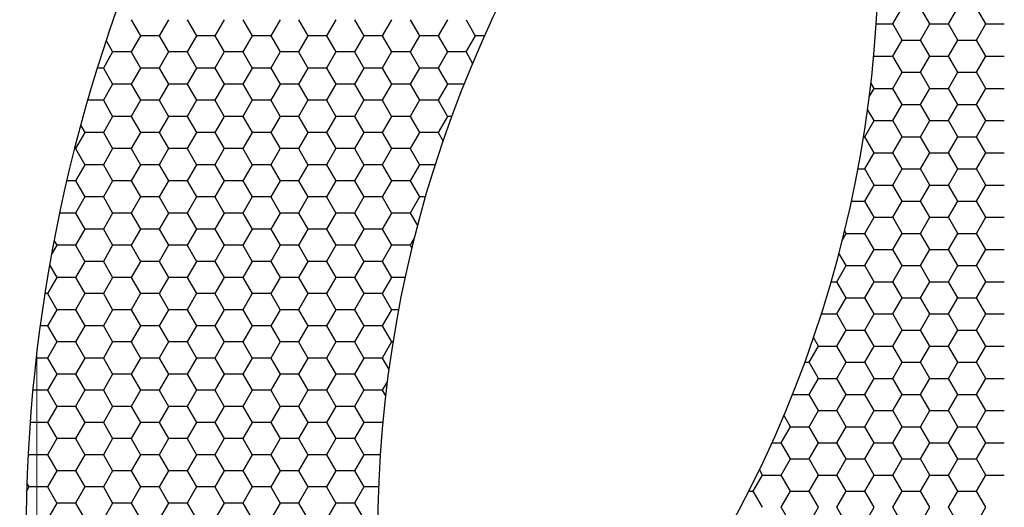
# Model space of a CAD drawing. Units: millimetres. Extents: x 9 to 208, y 6 to 265.
# Drawn here: x 88 to 89, y 66 to 67 of the extents above; entities that cross this region are included whole.
import ezdxf

# ---------------------------------------------------------------- set-up
doc = ezdxf.new("R2010")
doc.units = ezdxf.units.MM
doc.layers.add('00', color=7, linetype='Continuous', lineweight=0)

msp = doc.modelspace()

# ---------------------------------------------------------------- linework, layer by layer
at = {"layer": '00', "lineweight": -3}
for p, q in [((88.89336, 66.55001), (88.9013, 66.56376)), ((88.92511, 66.55002), (88.91717, 66.56377)), ((88.94099, 66.55001), (88.94893, 66.56376)), ((88.97273, 66.55002), (88.9648, 66.56377)), ((88.24336, 66.55366), (88.2513, 66.53991)), ((88.2751, 66.55366), (88.26717, 66.53991)), ((88.29098, 66.55366), (88.29892, 66.53991)), ((88.32273, 66.55366), (88.31479, 66.53991)), ((88.33861, 66.55366), (88.34655, 66.53991)), ((88.37035, 66.55366), (88.36242, 66.53991)), ((88.38623, 66.55366), (88.39417, 66.53991)), ((88.41798, 66.55366), (88.41004, 66.53991)), ((88.43386, 66.55366), (88.4418, 66.53991)), ((88.4656, 66.55366), (88.45767, 66.53991)), ((88.48148, 66.55366), (88.48942, 66.53991)), ((88.51323, 66.55366), (88.50529, 66.53991)), ((88.52911, 66.55366), (88.53705, 66.53991)), ((88.87931, 66.55001), (88.89336, 66.55001)), ((88.9013, 66.53627), (88.89336, 66.55002)), ((88.91718, 66.53627), (88.92511, 66.55001)), ((88.92511, 66.55001), (88.94098, 66.55001)), ((88.94892, 66.53627), (88.94098, 66.55002)), ((88.9648, 66.53627), (88.97274, 66.55001)), ((88.97273, 66.55001), (88.98861, 66.55001)), ((88.22185, 66.53592), (88.22748, 66.52616)), ((88.25129, 66.53991), (88.24335, 66.52617)), ((88.26717, 66.53992), (88.2513, 66.53992)), ((88.26717, 66.53991), (88.27511, 66.52616)), ((88.29892, 66.53991), (88.29098, 66.52617)), ((88.3148, 66.53992), (88.29892, 66.53992)), ((88.3148, 66.53991), (88.32273, 66.52616)), ((88.34654, 66.53991), (88.3386, 66.52617)), ((88.36242, 66.53992), (88.34655, 66.53992)), ((88.36242, 66.53991), (88.37036, 66.52616)), ((88.39417, 66.53991), (88.38623, 66.52617)), ((88.41005, 66.53992), (88.39417, 66.53992)), ((88.41005, 66.53991), (88.41798, 66.52616)), ((88.44179, 66.53991), (88.43385, 66.52617)), ((88.45767, 66.53992), (88.4418, 66.53992)), ((88.45767, 66.53991), (88.46561, 66.52616)), ((88.48942, 66.53991), (88.48148, 66.52617)), ((88.5053, 66.53992), (88.48942, 66.53992)), ((88.5053, 66.53991), (88.51323, 66.52616)), ((88.53704, 66.53991), (88.5291, 66.52617)), ((88.54503, 66.53992), (88.53705, 66.53992)), ((88.89336, 66.52252), (88.9013, 66.53627)), ((88.9013, 66.53626), (88.91717, 66.53626)), ((88.92511, 66.52252), (88.91717, 66.53627)), ((88.94099, 66.52252), (88.94893, 66.53627)), ((88.94892, 66.53626), (88.9648, 66.53626)), ((88.97273, 66.52252), (88.9648, 66.53627)), ((88.22748, 66.52617), (88.21954, 66.51242)), ((88.24336, 66.52617), (88.22749, 66.52617)), ((88.24336, 66.52616), (88.2513, 66.51241)), ((88.2751, 66.52617), (88.26717, 66.51242)), ((88.29099, 66.52617), (88.27511, 66.52617)), ((88.29098, 66.52616), (88.29892, 66.51241)), ((88.32273, 66.52617), (88.31479, 66.51242)), ((88.33861, 66.52617), (88.32274, 66.52617)), ((88.33861, 66.52616), (88.34655, 66.51241)), ((88.37035, 66.52617), (88.36242, 66.51242)), ((88.38624, 66.52617), (88.37036, 66.52617)), ((88.38623, 66.52616), (88.39417, 66.51241)), ((88.41798, 66.52617), (88.41004, 66.51242)), ((88.43386, 66.52617), (88.41799, 66.52617)), ((88.43386, 66.52616), (88.4418, 66.51241)), ((88.4656, 66.52617), (88.45767, 66.51242)), ((88.48149, 66.52617), (88.46561, 66.52617)), ((88.48148, 66.52616), (88.48942, 66.51241)), ((88.51323, 66.52617), (88.50529, 66.51242)), ((88.52911, 66.52617), (88.51324, 66.52617)), ((88.52911, 66.52616), (88.53477, 66.51636)), ((88.87706, 66.52178), (88.87749, 66.52252)), ((88.87748, 66.52252), (88.87718, 66.52305)), ((88.87748, 66.52252), (88.89336, 66.52252)), ((88.9013, 66.50877), (88.89336, 66.52252)), ((88.91718, 66.50877), (88.92511, 66.52252)), ((88.92511, 66.52252), (88.94098, 66.52252)), ((88.94892, 66.50877), (88.94098, 66.52252)), ((88.9648, 66.50877), (88.97274, 66.52252)), ((88.97273, 66.52252), (88.98861, 66.52252)), ((88.21955, 66.51242), (88.21428, 66.51242)), ((88.21955, 66.51241), (88.22748, 66.49867)), ((88.25129, 66.51242), (88.24335, 66.49867)), ((88.26717, 66.51242), (88.2513, 66.51242)), ((88.26717, 66.51241), (88.27511, 66.49867)), ((88.29892, 66.51242), (88.29098, 66.49867)), ((88.3148, 66.51242), (88.29892, 66.51242)), ((88.3148, 66.51241), (88.32273, 66.49867)), ((88.34654, 66.51242), (88.3386, 66.49867)), ((88.36242, 66.51242), (88.34655, 66.51242)), ((88.36242, 66.51241), (88.37036, 66.49867)), ((88.39417, 66.51242), (88.38623, 66.49867)), ((88.41005, 66.51242), (88.39417, 66.51242)), ((88.41005, 66.51241), (88.41798, 66.49867)), ((88.44179, 66.51242), (88.43385, 66.49867)), ((88.45767, 66.51242), (88.4418, 66.51242)), ((88.45767, 66.51241), (88.46561, 66.49867)), ((88.48942, 66.51242), (88.48148, 66.49867)), ((88.5053, 66.51242), (88.48942, 66.51242)), ((88.5053, 66.51241), (88.51323, 66.49867)), ((88.89336, 66.49502), (88.9013, 66.50877)), ((88.9013, 66.50877), (88.91717, 66.50877)), ((88.92511, 66.49503), (88.91717, 66.50877)), ((88.94099, 66.49502), (88.94893, 66.50877)), ((88.94892, 66.50877), (88.9648, 66.50877)), ((88.97273, 66.49503), (88.9648, 66.50877)), ((88.87748, 66.49503), (88.87476, 66.49974)), ((88.22748, 66.49867), (88.21954, 66.48492)), ((88.24336, 66.49867), (88.22749, 66.49867)), ((88.24336, 66.49867), (88.2513, 66.48492)), ((88.2751, 66.49867), (88.26717, 66.48492)), ((88.29099, 66.49867), (88.27511, 66.49867)), ((88.29098, 66.49867), (88.29892, 66.48492)), ((88.32273, 66.49867), (88.31479, 66.48492)), ((88.33861, 66.49867), (88.32274, 66.49867)), ((88.33861, 66.49867), (88.34655, 66.48492)), ((88.37035, 66.49867), (88.36242, 66.48492)), ((88.38624, 66.49867), (88.37036, 66.49867)), ((88.38623, 66.49867), (88.39417, 66.48492)), ((88.41798, 66.49867), (88.41004, 66.48492)), ((88.43386, 66.49867), (88.41799, 66.49867)), ((88.43386, 66.49867), (88.4418, 66.48492)), ((88.4656, 66.49867), (88.45767, 66.48492)), ((88.48149, 66.49867), (88.46561, 66.49867)), ((88.48148, 66.49867), (88.48942, 66.48492)), ((88.51323, 66.49867), (88.50529, 66.48492)), ((88.52752, 66.49867), (88.51324, 66.49867)), ((88.87332, 66.4878), (88.87749, 66.49502)), ((88.87748, 66.49502), (88.89336, 66.49502)), ((88.9013, 66.48128), (88.89336, 66.49503)), ((88.91718, 66.48127), (88.92511, 66.49502)), ((88.92511, 66.49502), (88.94098, 66.49502)), ((88.94892, 66.48128), (88.94098, 66.49503)), ((88.9648, 66.48127), (88.97274, 66.49502)), ((88.97273, 66.49502), (88.98861, 66.49502)), ((88.21955, 66.48492), (88.20603, 66.48492)), ((88.21955, 66.48492), (88.22748, 66.47117)), ((88.25129, 66.48492), (88.24335, 66.47117)), ((88.26717, 66.48492), (88.2513, 66.48492)), ((88.26717, 66.48492), (88.27511, 66.47117)), ((88.29892, 66.48492), (88.29098, 66.47117)), ((88.3148, 66.48492), (88.29892, 66.48492)), ((88.3148, 66.48492), (88.32273, 66.47117)), ((88.34654, 66.48492), (88.3386, 66.47117)), ((88.36242, 66.48492), (88.34655, 66.48492)), ((88.36242, 66.48492), (88.37036, 66.47117)), ((88.39417, 66.48492), (88.38623, 66.47117)), ((88.41005, 66.48492), (88.39417, 66.48492)), ((88.41005, 66.48492), (88.41798, 66.47117)), ((88.44179, 66.48492), (88.43385, 66.47117)), ((88.45767, 66.48492), (88.4418, 66.48492)), ((88.45767, 66.48492), (88.46561, 66.47117)), ((88.48942, 66.48492), (88.48148, 66.47117)), ((88.5053, 66.48492), (88.48942, 66.48492)), ((88.5053, 66.48492), (88.51323, 66.47117)), ((88.87748, 66.46753), (88.87192, 66.47717)), ((88.89336, 66.46753), (88.9013, 66.48127)), ((88.9013, 66.48127), (88.91717, 66.48127)), ((88.92511, 66.46753), (88.91717, 66.48128)), ((88.94099, 66.46753), (88.94893, 66.48127)), ((88.94892, 66.48127), (88.9648, 66.48127)), ((88.97273, 66.46753), (88.9648, 66.48128)), ((88.22748, 66.47117), (88.21954, 66.45743)), ((88.24336, 66.47118), (88.22749, 66.47118)), ((88.24336, 66.47117), (88.2513, 66.45742)), ((88.2751, 66.47117), (88.26717, 66.45743)), ((88.29099, 66.47118), (88.27511, 66.47118)), ((88.29098, 66.47117), (88.29892, 66.45742)), ((88.32273, 66.47117), (88.31479, 66.45743)), ((88.33861, 66.47118), (88.32274, 66.47118)), ((88.33861, 66.47117), (88.34655, 66.45742)), ((88.37035, 66.47117), (88.36242, 66.45743)), ((88.38624, 66.47118), (88.37036, 66.47118)), ((88.38623, 66.47117), (88.39417, 66.45742)), ((88.41798, 66.47117), (88.41004, 66.45743)), ((88.43386, 66.47118), (88.41799, 66.47118)), ((88.43386, 66.47117), (88.4418, 66.45742)), ((88.4656, 66.47117), (88.45767, 66.45743)), ((88.48149, 66.47118), (88.46561, 66.47118)), ((88.48148, 66.47117), (88.48942, 66.45742)), ((88.51323, 66.47117), (88.50529, 66.45743)), ((88.51699, 66.47118), (88.51324, 66.47118)), ((88.86955, 66.45378), (88.87749, 66.46753)), ((88.87748, 66.46752), (88.89336, 66.46752)), ((88.9013, 66.45378), (88.89336, 66.46753)), ((88.91718, 66.45378), (88.92511, 66.46753)), ((88.92511, 66.46752), (88.94098, 66.46752)), ((88.94892, 66.45378), (88.94098, 66.46753)), ((88.9648, 66.45378), (88.97274, 66.46753)), ((88.97273, 66.46752), (88.98861, 66.46752)), ((88.20367, 66.45743), (88.19573, 66.44368)), ((88.20008, 66.46365), (88.20367, 66.45742)), ((88.21955, 66.45743), (88.20367, 66.45743)), ((88.21955, 66.45742), (88.22748, 66.44367)), ((88.25129, 66.45743), (88.24335, 66.44368)), ((88.26717, 66.45743), (88.2513, 66.45743)), ((88.26717, 66.45742), (88.27511, 66.44367)), ((88.29892, 66.45743), (88.29098, 66.44368)), ((88.3148, 66.45743), (88.29892, 66.45743)), ((88.3148, 66.45742), (88.32273, 66.44367)), ((88.34654, 66.45743), (88.3386, 66.44368)), ((88.36242, 66.45743), (88.34655, 66.45743)), ((88.36242, 66.45742), (88.37036, 66.44367)), ((88.39417, 66.45743), (88.38623, 66.44368)), ((88.41005, 66.45743), (88.39417, 66.45743)), ((88.41005, 66.45742), (88.41798, 66.44367)), ((88.44179, 66.45743), (88.43385, 66.44368)), ((88.45767, 66.45743), (88.4418, 66.45743)), ((88.45767, 66.45742), (88.46561, 66.44367)), ((88.48942, 66.45743), (88.48148, 66.44368)), ((88.5053, 66.45743), (88.48942, 66.45743)), ((88.5053, 66.45742), (88.50952, 66.45011)), ((88.86843, 66.45378), (88.86955, 66.45378)), ((88.87748, 66.44003), (88.86955, 66.45378)), ((88.89336, 66.44003), (88.9013, 66.45378)), ((88.9013, 66.45378), (88.91717, 66.45378)), ((88.92511, 66.44003), (88.91717, 66.45378)), ((88.94099, 66.44003), (88.94893, 66.45378)), ((88.94892, 66.45378), (88.9648, 66.45378)), ((88.97273, 66.44003), (88.9648, 66.45378)), ((88.19574, 66.44368), (88.19483, 66.44368)), ((88.19573, 66.44367), (88.20367, 66.42993)), ((88.22748, 66.44368), (88.21954, 66.42993)), ((88.24336, 66.44368), (88.22749, 66.44368)), ((88.24336, 66.44367), (88.2513, 66.42993)), ((88.2751, 66.44368), (88.26717, 66.42993)), ((88.29099, 66.44368), (88.27511, 66.44368)), ((88.29098, 66.44367), (88.29892, 66.42993)), ((88.32273, 66.44368), (88.31479, 66.42993)), ((88.33861, 66.44368), (88.32274, 66.44368)), ((88.33861, 66.44367), (88.34655, 66.42993)), ((88.37035, 66.44368), (88.36242, 66.42993)), ((88.38624, 66.44368), (88.37036, 66.44368)), ((88.38623, 66.44367), (88.39417, 66.42993)), ((88.41798, 66.44368), (88.41004, 66.42993)), ((88.43386, 66.44368), (88.41799, 66.44368)), ((88.43386, 66.44367), (88.4418, 66.42993)), ((88.4656, 66.44368), (88.45767, 66.42993)), ((88.48149, 66.44368), (88.46561, 66.44368)), ((88.48148, 66.44367), (88.48942, 66.42993)), ((88.86955, 66.42628), (88.87749, 66.44003)), ((88.87748, 66.44003), (88.89336, 66.44003)), ((88.9013, 66.42629), (88.89336, 66.44003)), ((88.91718, 66.42628), (88.92511, 66.44003)), ((88.92511, 66.44003), (88.94098, 66.44003)), ((88.94892, 66.42629), (88.94098, 66.44003)), ((88.9648, 66.42628), (88.97274, 66.44003)), ((88.97273, 66.44003), (88.98861, 66.44003)), ((88.20367, 66.42993), (88.19573, 66.41618)), ((88.21955, 66.42993), (88.20367, 66.42993)), ((88.21955, 66.42993), (88.22748, 66.41618)), ((88.25129, 66.42993), (88.24335, 66.41618)), ((88.26717, 66.42993), (88.2513, 66.42993)), ((88.26717, 66.42993), (88.27511, 66.41618)), ((88.29892, 66.42993), (88.29098, 66.41618)), ((88.3148, 66.42993), (88.29892, 66.42993)), ((88.3148, 66.42993), (88.32273, 66.41618)), ((88.34654, 66.42993), (88.3386, 66.41618)), ((88.36242, 66.42993), (88.34655, 66.42993)), ((88.36242, 66.42993), (88.37036, 66.41618)), ((88.39417, 66.42993), (88.38623, 66.41618)), ((88.41005, 66.42993), (88.39417, 66.42993)), ((88.41005, 66.42993), (88.41798, 66.41618)), ((88.44179, 66.42993), (88.43385, 66.41618)), ((88.45767, 66.42993), (88.4418, 66.42993)), ((88.45767, 66.42993), (88.46561, 66.41618)), ((88.48942, 66.42993), (88.48148, 66.41618)), ((88.50284, 66.42993), (88.48942, 66.42993)), ((88.86363, 66.42628), (88.86955, 66.42628)), ((88.87748, 66.41254), (88.86955, 66.42629)), ((88.89336, 66.41253), (88.9013, 66.42628)), ((88.9013, 66.42628), (88.91717, 66.42628)), ((88.92511, 66.41254), (88.91717, 66.42629)), ((88.94099, 66.41253), (88.94893, 66.42628)), ((88.94892, 66.42628), (88.9648, 66.42628)), ((88.97273, 66.41254), (88.9648, 66.42629)), ((88.19574, 66.41618), (88.18815, 66.41618)), ((88.19573, 66.41618), (88.20367, 66.40243)), ((88.22748, 66.41618), (88.21954, 66.40243)), ((88.24336, 66.41618), (88.22749, 66.41618)), ((88.24336, 66.41618), (88.2513, 66.40243)), ((88.2751, 66.41618), (88.26717, 66.40243)), ((88.29099, 66.41618), (88.27511, 66.41618)), ((88.29098, 66.41618), (88.29892, 66.40243)), ((88.32273, 66.41618), (88.31479, 66.40243)), ((88.33861, 66.41618), (88.32274, 66.41618)), ((88.33861, 66.41618), (88.34655, 66.40243)), ((88.37035, 66.41618), (88.36242, 66.40243)), ((88.38624, 66.41618), (88.37036, 66.41618)), ((88.38623, 66.41618), (88.39417, 66.40243)), ((88.41798, 66.41618), (88.41004, 66.40243)), ((88.43386, 66.41618), (88.41799, 66.41618)), ((88.43386, 66.41618), (88.4418, 66.40243)), ((88.4656, 66.41618), (88.45767, 66.40243)), ((88.48149, 66.41618), (88.46561, 66.41618)), ((88.48148, 66.41618), (88.48942, 66.40243)), ((88.86955, 66.39879), (88.87749, 66.41253)), ((88.87748, 66.41253), (88.89336, 66.41253)), ((88.9013, 66.39879), (88.89336, 66.41254)), ((88.91718, 66.39879), (88.92511, 66.41253)), ((88.92511, 66.41253), (88.94098, 66.41253)), ((88.94892, 66.39879), (88.94098, 66.41254)), ((88.9648, 66.39879), (88.97274, 66.41253)), ((88.97273, 66.41253), (88.98861, 66.41253)), ((88.20367, 66.40243), (88.19573, 66.38869)), ((88.21955, 66.40244), (88.20367, 66.40244)), ((88.21955, 66.40243), (88.22748, 66.38868)), ((88.25129, 66.40243), (88.24335, 66.38869)), ((88.26717, 66.40244), (88.2513, 66.40244)), ((88.26717, 66.40243), (88.27511, 66.38868)), ((88.29892, 66.40243), (88.29098, 66.38869)), ((88.3148, 66.40244), (88.29892, 66.40244)), ((88.3148, 66.40243), (88.32273, 66.38868)), ((88.34654, 66.40243), (88.3386, 66.38869)), ((88.36242, 66.40244), (88.34655, 66.40244)), ((88.36242, 66.40243), (88.37036, 66.38868)), ((88.39417, 66.40243), (88.38623, 66.38869)), ((88.41005, 66.40244), (88.39417, 66.40244)), ((88.41005, 66.40243), (88.41798, 66.38868)), ((88.44179, 66.40243), (88.43385, 66.38869)), ((88.45767, 66.40244), (88.4418, 66.40244)), ((88.45767, 66.40243), (88.46561, 66.38868)), ((88.48942, 66.40243), (88.48148, 66.38869)), ((88.49446, 66.40244), (88.48942, 66.40244)), ((88.85806, 66.39878), (88.86955, 66.39878)), ((88.87748, 66.38504), (88.86955, 66.39879)), ((88.89336, 66.38504), (88.9013, 66.39879)), ((88.9013, 66.39878), (88.91717, 66.39878)), ((88.92511, 66.38504), (88.91717, 66.39879)), ((88.94099, 66.38504), (88.94893, 66.39879)), ((88.94892, 66.39878), (88.9648, 66.39878)), ((88.97273, 66.38504), (88.9648, 66.39879)), ((88.19574, 66.38869), (88.18208, 66.38869)), ((88.19573, 66.38868), (88.20367, 66.37493)), ((88.22748, 66.38869), (88.21954, 66.37494)), ((88.24336, 66.38869), (88.22749, 66.38869)), ((88.24336, 66.38868), (88.2513, 66.37493)), ((88.2751, 66.38869), (88.26717, 66.37494)), ((88.29099, 66.38869), (88.27511, 66.38869)), ((88.29098, 66.38868), (88.29892, 66.37493)), ((88.32273, 66.38869), (88.31479, 66.37494)), ((88.33861, 66.38869), (88.32274, 66.38869)), ((88.33861, 66.38868), (88.34655, 66.37493)), ((88.37035, 66.38869), (88.36242, 66.37494)), ((88.38624, 66.38869), (88.37036, 66.38869)), ((88.38623, 66.38868), (88.39417, 66.37493)), ((88.41798, 66.38869), (88.41004, 66.37494)), ((88.43386, 66.38869), (88.41799, 66.38869)), ((88.43386, 66.38868), (88.4418, 66.37493)), ((88.4656, 66.38869), (88.45767, 66.37494)), ((88.48149, 66.38869), (88.46561, 66.38869)), ((88.48148, 66.38868), (88.48769, 66.37793)), ((88.86955, 66.37129), (88.87749, 66.38504)), ((88.87748, 66.38503), (88.89336, 66.38503)), ((88.9013, 66.37129), (88.89336, 66.38504)), ((88.91718, 66.37129), (88.92511, 66.38504)), ((88.92511, 66.38503), (88.94098, 66.38503)), ((88.94892, 66.37129), (88.94098, 66.38504)), ((88.9648, 66.37129), (88.97274, 66.38504)), ((88.97273, 66.38503), (88.98861, 66.38503)), ((88.20367, 66.37494), (88.19573, 66.36119)), ((88.21955, 66.37494), (88.20367, 66.37494)), ((88.21955, 66.37493), (88.22748, 66.36119)), ((88.25129, 66.37494), (88.24335, 66.36119)), ((88.26717, 66.37494), (88.2513, 66.37494)), ((88.26717, 66.37493), (88.27511, 66.36119)), ((88.29892, 66.37494), (88.29098, 66.36119)), ((88.3148, 66.37494), (88.29892, 66.37494)), ((88.3148, 66.37493), (88.32273, 66.36119)), ((88.34654, 66.37494), (88.3386, 66.36119)), ((88.36242, 66.37494), (88.34655, 66.37494)), ((88.36242, 66.37493), (88.37036, 66.36119)), ((88.39417, 66.37494), (88.38623, 66.36119)), ((88.41005, 66.37494), (88.39417, 66.37494)), ((88.41005, 66.37493), (88.41798, 66.36119)), ((88.44179, 66.37494), (88.43385, 66.36119)), ((88.45767, 66.37494), (88.4418, 66.37494)), ((88.45767, 66.37493), (88.46561, 66.36119)), ((88.85367, 66.37129), (88.8523, 66.37367)), ((88.17741, 66.36543), (88.17986, 66.36119)), ((88.48492, 66.36715), (88.48148, 66.36119)), ((88.85023, 66.36533), (88.85368, 66.37129)), ((88.85367, 66.37129), (88.86955, 66.37129)), ((88.87748, 66.35754), (88.86955, 66.37129)), ((88.89336, 66.35754), (88.9013, 66.37129)), ((88.9013, 66.37129), (88.91717, 66.37129)), ((88.92511, 66.35754), (88.91717, 66.37129)), ((88.94099, 66.35754), (88.94893, 66.37129)), ((88.94892, 66.37129), (88.9648, 66.37129)), ((88.97273, 66.35754), (88.9648, 66.37129)), ((88.17985, 66.36119), (88.17508, 66.35292)), ((88.19574, 66.36119), (88.17986, 66.36119)), ((88.19573, 66.36119), (88.20367, 66.34744)), ((88.22748, 66.36119), (88.21954, 66.34744)), ((88.24336, 66.36119), (88.22749, 66.36119)), ((88.24336, 66.36119), (88.2513, 66.34744)), ((88.2751, 66.36119), (88.26717, 66.34744)), ((88.29099, 66.36119), (88.27511, 66.36119)), ((88.29098, 66.36119), (88.29892, 66.34744)), ((88.32273, 66.36119), (88.31479, 66.34744)), ((88.33861, 66.36119), (88.32274, 66.36119)), ((88.33861, 66.36119), (88.34655, 66.34744)), ((88.37035, 66.36119), (88.36242, 66.34744)), ((88.38624, 66.36119), (88.37036, 66.36119)), ((88.38623, 66.36119), (88.39417, 66.34744)), ((88.41798, 66.36119), (88.41004, 66.34744)), ((88.43386, 66.36119), (88.41799, 66.36119)), ((88.43386, 66.36119), (88.4418, 66.34744)), ((88.4656, 66.36119), (88.45767, 66.34744)), ((88.48149, 66.36119), (88.46561, 66.36119)), ((88.48148, 66.36119), (88.48286, 66.35881)), ((88.86955, 66.34379), (88.87749, 66.35754)), ((88.87748, 66.35754), (88.89336, 66.35754)), ((88.9013, 66.3438), (88.89336, 66.35754)), ((88.91718, 66.34379), (88.92511, 66.35754)), ((88.92511, 66.35754), (88.94098, 66.35754)), ((88.94892, 66.3438), (88.94098, 66.35754)), ((88.9648, 66.34379), (88.97274, 66.35754)), ((88.97273, 66.35754), (88.98861, 66.35754)), ((88.85367, 66.3438), (88.84746, 66.35455)), ((88.17359, 66.34455), (88.17986, 66.33369)), ((88.20367, 66.34744), (88.19573, 66.33369)), ((88.21955, 66.34744), (88.20367, 66.34744)), ((88.21955, 66.34744), (88.22748, 66.33369)), ((88.25129, 66.34744), (88.24335, 66.33369)), ((88.26717, 66.34744), (88.2513, 66.34744)), ((88.26717, 66.34744), (88.27511, 66.33369)), ((88.29892, 66.34744), (88.29098, 66.33369)), ((88.3148, 66.34744), (88.29892, 66.34744)), ((88.3148, 66.34744), (88.32273, 66.33369)), ((88.34654, 66.34744), (88.3386, 66.33369)), ((88.36242, 66.34744), (88.34655, 66.34744)), ((88.36242, 66.34744), (88.37036, 66.33369)), ((88.39417, 66.34744), (88.38623, 66.33369)), ((88.41005, 66.34744), (88.39417, 66.34744)), ((88.41005, 66.34744), (88.41798, 66.33369)), ((88.44179, 66.34744), (88.43385, 66.33369)), ((88.45767, 66.34744), (88.4418, 66.34744)), ((88.45767, 66.34744), (88.46561, 66.33369)), ((88.84574, 66.33004), (88.85368, 66.34379)), ((88.85367, 66.34379), (88.86955, 66.34379)), ((88.87748, 66.33005), (88.86955, 66.3438)), ((88.89336, 66.33004), (88.9013, 66.34379)), ((88.9013, 66.34379), (88.91717, 66.34379)), ((88.92511, 66.33005), (88.91717, 66.3438)), ((88.94099, 66.33004), (88.94893, 66.34379)), ((88.94892, 66.34379), (88.9648, 66.34379)), ((88.97273, 66.33005), (88.9648, 66.3438)), ((88.17985, 66.33369), (88.17192, 66.31994)), ((88.19574, 66.3337), (88.17986, 66.3337)), ((88.19573, 66.33369), (88.20367, 66.31994)), ((88.22748, 66.33369), (88.21954, 66.31994)), ((88.24336, 66.3337), (88.22749, 66.3337)), ((88.24336, 66.33369), (88.2513, 66.31994)), ((88.2751, 66.33369), (88.26717, 66.31994)), ((88.29099, 66.3337), (88.27511, 66.3337)), ((88.29098, 66.33369), (88.29892, 66.31994)), ((88.32273, 66.33369), (88.31479, 66.31994)), ((88.33861, 66.3337), (88.32274, 66.3337)), ((88.33861, 66.33369), (88.34655, 66.31994)), ((88.37035, 66.33369), (88.36242, 66.31994)), ((88.38624, 66.3337), (88.37036, 66.3337)), ((88.38623, 66.33369), (88.39417, 66.31994)), ((88.41798, 66.33369), (88.41004, 66.31994)), ((88.43386, 66.3337), (88.41799, 66.3337)), ((88.43386, 66.33369), (88.4418, 66.31994)), ((88.4656, 66.33369), (88.45767, 66.31994)), ((88.47709, 66.3337), (88.46561, 66.3337)), ((88.84069, 66.33004), (88.84573, 66.33004)), ((88.85367, 66.3163), (88.84573, 66.33005)), ((88.86955, 66.3163), (88.87749, 66.33004)), ((88.87748, 66.33004), (88.89336, 66.33004)), ((88.9013, 66.3163), (88.89336, 66.33005)), ((88.91718, 66.3163), (88.92511, 66.33004)), ((88.92511, 66.33004), (88.94098, 66.33004)), ((88.94892, 66.3163), (88.94098, 66.33005)), ((88.9648, 66.3163), (88.97274, 66.33004)), ((88.97273, 66.33004), (88.98861, 66.33004)), ((88.17192, 66.31995), (88.16952, 66.31995)), ((88.17192, 66.31994), (88.17986, 66.30619)), ((88.20367, 66.31994), (88.19573, 66.3062)), ((88.21955, 66.31995), (88.20367, 66.31995)), ((88.21955, 66.31994), (88.22748, 66.30619)), ((88.25129, 66.31994), (88.24335, 66.3062)), ((88.26717, 66.31995), (88.2513, 66.31995)), ((88.26717, 66.31994), (88.27511, 66.30619)), ((88.29892, 66.31994), (88.29098, 66.3062)), ((88.3148, 66.31995), (88.29892, 66.31995)), ((88.3148, 66.31994), (88.32273, 66.30619)), ((88.34654, 66.31994), (88.3386, 66.3062)), ((88.36242, 66.31995), (88.34655, 66.31995)), ((88.36242, 66.31994), (88.37036, 66.30619)), ((88.39417, 66.31994), (88.38623, 66.3062)), ((88.41005, 66.31995), (88.39417, 66.31995)), ((88.41005, 66.31994), (88.41798, 66.30619)), ((88.44179, 66.31994), (88.43385, 66.3062)), ((88.45767, 66.31995), (88.4418, 66.31995)), ((88.45767, 66.31994), (88.46561, 66.30619)), ((88.84574, 66.30255), (88.85368, 66.3163)), ((88.85367, 66.31629), (88.86955, 66.31629)), ((88.87748, 66.30255), (88.86955, 66.3163)), ((88.89336, 66.30255), (88.9013, 66.3163)), ((88.9013, 66.31629), (88.91717, 66.31629)), ((88.92511, 66.30255), (88.91717, 66.3163)), ((88.94099, 66.30255), (88.94893, 66.3163)), ((88.94892, 66.31629), (88.9648, 66.31629)), ((88.97273, 66.30255), (88.9648, 66.3163)), ((88.17985, 66.3062), (88.17192, 66.29245)), ((88.19574, 66.3062), (88.17986, 66.3062)), ((88.19573, 66.30619), (88.20367, 66.29244)), ((88.22748, 66.3062), (88.21954, 66.29245)), ((88.24336, 66.3062), (88.22749, 66.3062)), ((88.24336, 66.30619), (88.2513, 66.29244)), ((88.2751, 66.3062), (88.26717, 66.29245)), ((88.29099, 66.3062), (88.27511, 66.3062)), ((88.29098, 66.30619), (88.29892, 66.29244)), ((88.32273, 66.3062), (88.31479, 66.29245)), ((88.33861, 66.3062), (88.32274, 66.3062)), ((88.33861, 66.30619), (88.34655, 66.29244)), ((88.37035, 66.3062), (88.36242, 66.29245)), ((88.38624, 66.3062), (88.37036, 66.3062)), ((88.38623, 66.30619), (88.39417, 66.29244)), ((88.41798, 66.3062), (88.41004, 66.29245)), ((88.43386, 66.3062), (88.41799, 66.3062)), ((88.43386, 66.30619), (88.4418, 66.29244)), ((88.4656, 66.3062), (88.45767, 66.29245)), ((88.47153, 66.3062), (88.46561, 66.3062)), ((88.83232, 66.30255), (88.84573, 66.30255)), ((88.85367, 66.2888), (88.84573, 66.30255)), ((88.86955, 66.2888), (88.87749, 66.30255)), ((88.87748, 66.30255), (88.89336, 66.30255)), ((88.9013, 66.2888), (88.89336, 66.30255)), ((88.91718, 66.2888), (88.92511, 66.30255)), ((88.92511, 66.30255), (88.94098, 66.30255)), ((88.94892, 66.2888), (88.94098, 66.30255)), ((88.9648, 66.2888), (88.97274, 66.30255)), ((88.97273, 66.30255), (88.98861, 66.30255)), ((88.17192, 66.29245), (88.16553, 66.29245)), ((88.17192, 66.29244), (88.17986, 66.2787)), ((88.20367, 66.29245), (88.19573, 66.2787)), ((88.21955, 66.29245), (88.20367, 66.29245)), ((88.21955, 66.29244), (88.22748, 66.2787)), ((88.25129, 66.29245), (88.24335, 66.2787)), ((88.26717, 66.29245), (88.2513, 66.29245)), ((88.26717, 66.29244), (88.27511, 66.2787)), ((88.29892, 66.29245), (88.29098, 66.2787)), ((88.3148, 66.29245), (88.29892, 66.29245)), ((88.3148, 66.29244), (88.32273, 66.2787)), ((88.34654, 66.29245), (88.3386, 66.2787)), ((88.36242, 66.29245), (88.34655, 66.29245)), ((88.36242, 66.29244), (88.37036, 66.2787)), ((88.39417, 66.29245), (88.38623, 66.2787)), ((88.41005, 66.29245), (88.39417, 66.29245)), ((88.41005, 66.29244), (88.41798, 66.2787)), ((88.44179, 66.29245), (88.43385, 66.2787)), ((88.45767, 66.29245), (88.4418, 66.29245)), ((88.45767, 66.29244), (88.46561, 66.2787)), ((88.82986, 66.27506), (88.82564, 66.28236)), ((88.84574, 66.27505), (88.85368, 66.2888)), ((88.85367, 66.2888), (88.86955, 66.2888)), ((88.87748, 66.27506), (88.86955, 66.2888)), ((88.89336, 66.27505), (88.9013, 66.2888)), ((88.9013, 66.2888), (88.91717, 66.2888)), ((88.92511, 66.27506), (88.91717, 66.2888)), ((88.94099, 66.27505), (88.94893, 66.2888)), ((88.94892, 66.2888), (88.9648, 66.2888)), ((88.97273, 66.27506), (88.9648, 66.2888)), ((88.17985, 66.2787), (88.17192, 66.26495)), ((88.19574, 66.2787), (88.17986, 66.2787)), ((88.19573, 66.2787), (88.20367, 66.26495)), ((88.22748, 66.2787), (88.21954, 66.26495)), ((88.24336, 66.2787), (88.22749, 66.2787)), ((88.24336, 66.2787), (88.2513, 66.26495)), ((88.2751, 66.2787), (88.26717, 66.26495)), ((88.29099, 66.2787), (88.27511, 66.2787)), ((88.29098, 66.2787), (88.29892, 66.26495)), ((88.32273, 66.2787), (88.31479, 66.26495)), ((88.33861, 66.2787), (88.32274, 66.2787)), ((88.33861, 66.2787), (88.34655, 66.26495)), ((88.37035, 66.2787), (88.36242, 66.26495)), ((88.38624, 66.2787), (88.37036, 66.2787)), ((88.38623, 66.2787), (88.39417, 66.26495)), ((88.41798, 66.2787), (88.41004, 66.26495)), ((88.43386, 66.2787), (88.41799, 66.2787)), ((88.43386, 66.2787), (88.4418, 66.26495)), ((88.4656, 66.2787), (88.45767, 66.26495)), ((88.46673, 66.2787), (88.46561, 66.2787)), ((88.82193, 66.2613), (88.82986, 66.27505)), ((88.82986, 66.27505), (88.84573, 66.27505)), ((88.85367, 66.26131), (88.84573, 66.27506)), ((88.86955, 66.2613), (88.87749, 66.27505)), ((88.87748, 66.27505), (88.89336, 66.27505)), ((88.9013, 66.26131), (88.89336, 66.27506)), ((88.91718, 66.2613), (88.92511, 66.27505)), ((88.92511, 66.27505), (88.94098, 66.27505)), ((88.94892, 66.26131), (88.94098, 66.27506)), ((88.9648, 66.2613), (88.97274, 66.27505)), ((88.97273, 66.27505), (88.98861, 66.27505)), ((88.17192, 66.26495), (88.16212, 66.26495)), ((88.17192, 66.26495), (88.17986, 66.2512)), ((88.20367, 66.26495), (88.19573, 66.2512)), ((88.21955, 66.26495), (88.20367, 66.26495)), ((88.21955, 66.26495), (88.22748, 66.2512)), ((88.25129, 66.26495), (88.24335, 66.2512)), ((88.26717, 66.26495), (88.2513, 66.26495)), ((88.26717, 66.26495), (88.27511, 66.2512)), ((88.29892, 66.26495), (88.29098, 66.2512)), ((88.3148, 66.26495), (88.29892, 66.26495)), ((88.3148, 66.26495), (88.32273, 66.2512)), ((88.34654, 66.26495), (88.3386, 66.2512)), ((88.36242, 66.26495), (88.34655, 66.26495)), ((88.36242, 66.26495), (88.37036, 66.2512)), ((88.39417, 66.26495), (88.38623, 66.2512)), ((88.41005, 66.26495), (88.39417, 66.26495)), ((88.41005, 66.26495), (88.41798, 66.2512)), ((88.44179, 66.26495), (88.43385, 66.2512)), ((88.45767, 66.26495), (88.4418, 66.26495)), ((88.45767, 66.26495), (88.46324, 66.2553)), ((88.81817, 66.2613), (88.82192, 66.2613)), ((88.82986, 66.24756), (88.82192, 66.26131)), ((88.84574, 66.24756), (88.85368, 66.2613)), ((88.85367, 66.2613), (88.86955, 66.2613)), ((88.87748, 66.24756), (88.86955, 66.26131)), ((88.89336, 66.24756), (88.9013, 66.2613)), ((88.9013, 66.2613), (88.91717, 66.2613)), ((88.92511, 66.24756), (88.91717, 66.26131)), ((88.94099, 66.24756), (88.94893, 66.2613)), ((88.94892, 66.2613), (88.9648, 66.2613)), ((88.97273, 66.24756), (88.9648, 66.26131)), ((88.17985, 66.2512), (88.17192, 66.23746)), ((88.19574, 66.25121), (88.17986, 66.25121)), ((88.19573, 66.2512), (88.20367, 66.23745)), ((88.22748, 66.2512), (88.21954, 66.23746)), ((88.24336, 66.25121), (88.22749, 66.25121)), ((88.24336, 66.2512), (88.2513, 66.23745)), ((88.2751, 66.2512), (88.26717, 66.23746)), ((88.29099, 66.25121), (88.27511, 66.25121)), ((88.29098, 66.2512), (88.29892, 66.23745)), ((88.32273, 66.2512), (88.31479, 66.23746)), ((88.33861, 66.25121), (88.32274, 66.25121)), ((88.33861, 66.2512), (88.34655, 66.23745)), ((88.37035, 66.2512), (88.36242, 66.23746)), ((88.38624, 66.25121), (88.37036, 66.25121)), ((88.38623, 66.2512), (88.39417, 66.23745)), ((88.41798, 66.2512), (88.41004, 66.23746)), ((88.43386, 66.25121), (88.41799, 66.25121)), ((88.43386, 66.2512), (88.4418, 66.23745)), ((88.82193, 66.23381), (88.82986, 66.24756)), ((88.82986, 66.24755), (88.84573, 66.24755)), ((88.85367, 66.23381), (88.84573, 66.24756)), ((88.86955, 66.23381), (88.87749, 66.24756)), ((88.87748, 66.24755), (88.89336, 66.24755)), ((88.9013, 66.23381), (88.89336, 66.24756)), ((88.91718, 66.23381), (88.92511, 66.24756)), ((88.92511, 66.24755), (88.94098, 66.24755)), ((88.94892, 66.23381), (88.94098, 66.24756)), ((88.9648, 66.23381), (88.97274, 66.24756)), ((88.97273, 66.24755), (88.98861, 66.24755)), ((88.46184, 66.24468), (88.45767, 66.23746)), ((88.17192, 66.23746), (88.15929, 66.23746)), ((88.17192, 66.23745), (88.17986, 66.2237)), ((88.20367, 66.23746), (88.19573, 66.22371)), ((88.21955, 66.23746), (88.20367, 66.23746)), ((88.21955, 66.23745), (88.22748, 66.2237)), ((88.25129, 66.23746), (88.24335, 66.22371)), ((88.26717, 66.23746), (88.2513, 66.23746)), ((88.26717, 66.23745), (88.27511, 66.2237)), ((88.29892, 66.23746), (88.29098, 66.22371)), ((88.3148, 66.23746), (88.29892, 66.23746)), ((88.3148, 66.23745), (88.32273, 66.2237)), ((88.34654, 66.23746), (88.3386, 66.22371)), ((88.36242, 66.23746), (88.34655, 66.23746)), ((88.36242, 66.23745), (88.37036, 66.2237)), ((88.39417, 66.23746), (88.38623, 66.22371)), ((88.41005, 66.23746), (88.39417, 66.23746)), ((88.41005, 66.23745), (88.41798, 66.2237)), ((88.44179, 66.23746), (88.43385, 66.22371)), ((88.45767, 66.23746), (88.4418, 66.23746)), ((88.45767, 66.23745), (88.46039, 66.23274)), ((88.80764, 66.2338), (88.82192, 66.2338)), ((88.82986, 66.22006), (88.82192, 66.23381)), ((88.84574, 66.22006), (88.85368, 66.23381)), ((88.85367, 66.2338), (88.86955, 66.2338)), ((88.87748, 66.22006), (88.86955, 66.23381)), ((88.89336, 66.22006), (88.9013, 66.23381)), ((88.9013, 66.2338), (88.91717, 66.2338)), ((88.92511, 66.22006), (88.91717, 66.23381)), ((88.94099, 66.22006), (88.94893, 66.23381)), ((88.94892, 66.2338), (88.9648, 66.2338)), ((88.97273, 66.22006), (88.9648, 66.23381)), ((88.17985, 66.22371), (88.17192, 66.20996)), ((88.19574, 66.22371), (88.17986, 66.22371)), ((88.19573, 66.2237), (88.20367, 66.20996)), ((88.22748, 66.22371), (88.21954, 66.20996)), ((88.24336, 66.22371), (88.22749, 66.22371)), ((88.24336, 66.2237), (88.2513, 66.20996)), ((88.2751, 66.22371), (88.26717, 66.20996)), ((88.29099, 66.22371), (88.27511, 66.22371)), ((88.29098, 66.2237), (88.29892, 66.20996)), ((88.32273, 66.22371), (88.31479, 66.20996)), ((88.33861, 66.22371), (88.32274, 66.22371)), ((88.33861, 66.2237), (88.34655, 66.20996)), ((88.37035, 66.22371), (88.36242, 66.20996)), ((88.38624, 66.22371), (88.37036, 66.22371)), ((88.38623, 66.2237), (88.39417, 66.20996)), ((88.41798, 66.22371), (88.41004, 66.20996)), ((88.43386, 66.22371), (88.41799, 66.22371)), ((88.43386, 66.2237), (88.4418, 66.20996)), ((88.80605, 66.20631), (88.80039, 66.21612)), ((88.82193, 66.20631), (88.82986, 66.22006)), ((88.82986, 66.22006), (88.84573, 66.22006)), ((88.85367, 66.20631), (88.84573, 66.22006)), ((88.86955, 66.20631), (88.87749, 66.22006)), ((88.87748, 66.22006), (88.89336, 66.22006)), ((88.9013, 66.20631), (88.89336, 66.22006)), ((88.91718, 66.20631), (88.92511, 66.22006)), ((88.92511, 66.22006), (88.94098, 66.22006)), ((88.94892, 66.20631), (88.94098, 66.22006)), ((88.9648, 66.20631), (88.97274, 66.22006)), ((88.97273, 66.22006), (88.98861, 66.22006)), ((88.17192, 66.20996), (88.15703, 66.20996)), ((88.17192, 66.20996), (88.17986, 66.19621)), ((88.20367, 66.20996), (88.19573, 66.19621)), ((88.21955, 66.20996), (88.20367, 66.20996)), ((88.21955, 66.20996), (88.22748, 66.19621)), ((88.25129, 66.20996), (88.24335, 66.19621)), ((88.26717, 66.20996), (88.2513, 66.20996)), ((88.26717, 66.20996), (88.27511, 66.19621)), ((88.29892, 66.20996), (88.29098, 66.19621)), ((88.3148, 66.20996), (88.29892, 66.20996)), ((88.3148, 66.20996), (88.32273, 66.19621)), ((88.34654, 66.20996), (88.3386, 66.19621)), ((88.36242, 66.20996), (88.34655, 66.20996)), ((88.36242, 66.20996), (88.37036, 66.19621)), ((88.39417, 66.20996), (88.38623, 66.19621)), ((88.41005, 66.20996), (88.39417, 66.20996)), ((88.41005, 66.20996), (88.41798, 66.19621)), ((88.44179, 66.20996), (88.43385, 66.19621)), ((88.45767, 66.20996), (88.4418, 66.20996)), ((88.4581, 66.2107), (88.45767, 66.20996)), ((88.45767, 66.20996), (88.45798, 66.20943)), ((88.79811, 66.19256), (88.80605, 66.20631)), ((88.80605, 66.20631), (88.82192, 66.20631)), ((88.82986, 66.19257), (88.82192, 66.20631)), ((88.84574, 66.19256), (88.85368, 66.20631)), ((88.85367, 66.20631), (88.86955, 66.20631)), ((88.87748, 66.19257), (88.86955, 66.20631)), ((88.89336, 66.19256), (88.9013, 66.20631)), ((88.9013, 66.20631), (88.91717, 66.20631)), ((88.92511, 66.19257), (88.91717, 66.20631)), ((88.94099, 66.19256), (88.94893, 66.20631)), ((88.94892, 66.20631), (88.9648, 66.20631)), ((88.97273, 66.19257), (88.9648, 66.20631)), ((88.17985, 66.19621), (88.17192, 66.18246)), ((88.19574, 66.19621), (88.17986, 66.19621)), ((88.19573, 66.19621), (88.20367, 66.18246)), ((88.22748, 66.19621), (88.21954, 66.18246)), ((88.24336, 66.19621), (88.22749, 66.19621)), ((88.24336, 66.19621), (88.2513, 66.18246)), ((88.2751, 66.19621), (88.26717, 66.18246)), ((88.29099, 66.19621), (88.27511, 66.19621)), ((88.29098, 66.19621), (88.29892, 66.18246)), ((88.32273, 66.19621), (88.31479, 66.18246)), ((88.33861, 66.19621), (88.32274, 66.19621)), ((88.33861, 66.19621), (88.34655, 66.18246)), ((88.37035, 66.19621), (88.36242, 66.18246)), ((88.38624, 66.19621), (88.37036, 66.19621)), ((88.38623, 66.19621), (88.39417, 66.18246)), ((88.41798, 66.19621), (88.41004, 66.18246)), ((88.43386, 66.19621), (88.41799, 66.19621)), ((88.43386, 66.19621), (88.4418, 66.18246)), ((88.79013, 66.19256), (88.79811, 66.19256)), ((88.80605, 66.17882), (88.79811, 66.19257)), ((88.82193, 66.17881), (88.82986, 66.19256)), ((88.82986, 66.19256), (88.84573, 66.19256)), ((88.85367, 66.17882), (88.84573, 66.19257)), ((88.86955, 66.17881), (88.87749, 66.19256)), ((88.87748, 66.19256), (88.89336, 66.19256)), ((88.9013, 66.17882), (88.89336, 66.19257)), ((88.91718, 66.17881), (88.92511, 66.19256)), ((88.92511, 66.19256), (88.94098, 66.19256)), ((88.94892, 66.17882), (88.94098, 66.19257)), ((88.9648, 66.17881), (88.97274, 66.19256)), ((88.97273, 66.19256), (88.98861, 66.19256)), ((88.15604, 66.18246), (88.15527, 66.18113)), ((88.1554, 66.18358), (88.15605, 66.18246)), ((88.17192, 66.18247), (88.15605, 66.18247)), ((88.17192, 66.18246), (88.17986, 66.16871)), ((88.20367, 66.18246), (88.19573, 66.16871)), ((88.21955, 66.18247), (88.20367, 66.18247)), ((88.21955, 66.18246), (88.22748, 66.16871)), ((88.25129, 66.18246), (88.24335, 66.16871)), ((88.26717, 66.18247), (88.2513, 66.18247)), ((88.26717, 66.18246), (88.27511, 66.16871)), ((88.29892, 66.18246), (88.29098, 66.16871)), ((88.3148, 66.18247), (88.29892, 66.18247)), ((88.3148, 66.18246), (88.32273, 66.16871)), ((88.34654, 66.18246), (88.3386, 66.16871)), ((88.36242, 66.18247), (88.34655, 66.18247)), ((88.36242, 66.18246), (88.37036, 66.16871)), ((88.39417, 66.18246), (88.38623, 66.16871)), ((88.41005, 66.18247), (88.39417, 66.18247)), ((88.41005, 66.18246), (88.41798, 66.16871)), ((88.44179, 66.18246), (88.43385, 66.16871)), ((88.45585, 66.18247), (88.4418, 66.18247)), ((88.79811, 66.16507), (88.80605, 66.17881)), ((88.80605, 66.17881), (88.82192, 66.17881)), ((88.82986, 66.16507), (88.82192, 66.17882)), ((88.84574, 66.16507), (88.85368, 66.17881)), ((88.85367, 66.17881), (88.86955, 66.17881)), ((88.87748, 66.16507), (88.86955, 66.17882)), ((88.89336, 66.16507), (88.9013, 66.17881)), ((88.9013, 66.17881), (88.91717, 66.17881)), ((88.92511, 66.16507), (88.91717, 66.17882)), ((88.94099, 66.16507), (88.94893, 66.17881)), ((88.94892, 66.17881), (88.9648, 66.17881)), ((88.97273, 66.16507), (88.9648, 66.17882)), ((88.17985, 66.16871), (88.17192, 66.15497)), ((88.19574, 66.16872), (88.17986, 66.16872)), ((88.19573, 66.16871), (88.20367, 66.15496)), ((88.22748, 66.16871), (88.21954, 66.15497)), ((88.24336, 66.16872), (88.22749, 66.16872)), ((88.24336, 66.16871), (88.2513, 66.15496)), ((88.2751, 66.16871), (88.26717, 66.15497)), ((88.29099, 66.16872), (88.27511, 66.16872)), ((88.29098, 66.16871), (88.29892, 66.15496)), ((88.32273, 66.16871), (88.31479, 66.15497)), ((88.33861, 66.16872), (88.32274, 66.16872)), ((88.33861, 66.16871), (88.34655, 66.15496)), ((88.37035, 66.16871), (88.36242, 66.15497)), ((88.38624, 66.16872), (88.37036, 66.16872)), ((88.38623, 66.16871), (88.39417, 66.15496)), ((88.41798, 66.16871), (88.41004, 66.15497)), ((88.43386, 66.16872), (88.41799, 66.16872)), ((88.43386, 66.16871), (88.4418, 66.15496)), ((88.7743, 66.15132), (88.78224, 66.16507)), ((88.78223, 66.16507), (88.77953, 66.16976)), ((88.78223, 66.16506), (88.79811, 66.16506)), ((88.80605, 66.15132), (88.79811, 66.16507)), ((88.82193, 66.15132), (88.82986, 66.16507)), ((88.82986, 66.16506), (88.84573, 66.16506)), ((88.85367, 66.15132), (88.84573, 66.16507)), ((88.86955, 66.15132), (88.87749, 66.16507)), ((88.87748, 66.16506), (88.89336, 66.16506)), ((88.9013, 66.15132), (88.89336, 66.16507)), ((88.91718, 66.15132), (88.92511, 66.16507)), ((88.92511, 66.16506), (88.94098, 66.16506)), ((88.94892, 66.15132), (88.94098, 66.16507)), ((88.9648, 66.15132), (88.97274, 66.16507)), ((88.97273, 66.16506), (88.98861, 66.16506)), ((88.15604, 66.15497), (88.15412, 66.15164)), ((88.15431, 66.15796), (88.15605, 66.15496)), ((88.17192, 66.15497), (88.15605, 66.15497)), ((88.17192, 66.15496), (88.17986, 66.14121)), ((88.20367, 66.15497), (88.19573, 66.14122)), ((88.21955, 66.15497), (88.20367, 66.15497)), ((88.21955, 66.15496), (88.22748, 66.14121)), ((88.25129, 66.15497), (88.24335, 66.14122)), ((88.26717, 66.15497), (88.2513, 66.15497)), ((88.26717, 66.15496), (88.27511, 66.14121)), ((88.29892, 66.15497), (88.29098, 66.14122)), ((88.3148, 66.15497), (88.29892, 66.15497)), ((88.3148, 66.15496), (88.32273, 66.14121)), ((88.34654, 66.15497), (88.3386, 66.14122)), ((88.36242, 66.15497), (88.34655, 66.15497)), ((88.36242, 66.15496), (88.37036, 66.14121)), ((88.39417, 66.15497), (88.38623, 66.14122)), ((88.41005, 66.15497), (88.39417, 66.15497)), ((88.41005, 66.15496), (88.41798, 66.14121)), ((88.44179, 66.15497), (88.43385, 66.14122)), ((88.4544, 66.15497), (88.4418, 66.15497)), ((88.77045, 66.15132), (88.7743, 66.15132)), ((88.78223, 66.13757), (88.7743, 66.15132)), ((88.79811, 66.13757), (88.80605, 66.15132)), ((88.80605, 66.15132), (88.82192, 66.15132)), ((88.82986, 66.13757), (88.82192, 66.15132)), ((88.84574, 66.13757), (88.85368, 66.15132)), ((88.85367, 66.15132), (88.86955, 66.15132)), ((88.87748, 66.13757), (88.86955, 66.15132)), ((88.89336, 66.13757), (88.9013, 66.15132)), ((88.9013, 66.15132), (88.91717, 66.15132)), ((88.92511, 66.13757), (88.91717, 66.15132)), ((88.94099, 66.13757), (88.94893, 66.15132)), ((88.94892, 66.15132), (88.9648, 66.15132)), ((88.97273, 66.13757), (88.9648, 66.15132)), ((88.17985, 66.14122), (88.17192, 66.12747)), ((88.19574, 66.14122), (88.17986, 66.14122)), ((88.19573, 66.14121), (88.20367, 66.12747)), ((88.22748, 66.14122), (88.21954, 66.12747)), ((88.24336, 66.14122), (88.22749, 66.14122)), ((88.24336, 66.14121), (88.2513, 66.12747)), ((88.2751, 66.14122), (88.26717, 66.12747)), ((88.29099, 66.14122), (88.27511, 66.14122)), ((88.29098, 66.14121), (88.29892, 66.12747)), ((88.32273, 66.14122), (88.31479, 66.12747)), ((88.33861, 66.14122), (88.32274, 66.14122)), ((88.33861, 66.14121), (88.34655, 66.12747)), ((88.37035, 66.14122), (88.36242, 66.12747)), ((88.38624, 66.14122), (88.37036, 66.14122)), ((88.38623, 66.14121), (88.39417, 66.12747)), ((88.41798, 66.14122), (88.41004, 66.12747)), ((88.43386, 66.14122), (88.41799, 66.14122)), ((88.43386, 66.14121), (88.4418, 66.12747)), ((88.80605, 66.12383), (88.79811, 66.13757)), ((88.82193, 66.12382), (88.82986, 66.13757)), ((88.85367, 66.12383), (88.84573, 66.13757)), ((88.86955, 66.12382), (88.87749, 66.13757)), ((88.9013, 66.12383), (88.89336, 66.13757)), ((88.91718, 66.12382), (88.92511, 66.13757)), ((88.94892, 66.12383), (88.94098, 66.13757)), ((88.9648, 66.12382), (88.97274, 66.13757))]:
    msp.add_line(p, q, dxfattribs=at)
at = {"layer": '00'}
msp.add_line((88.16271, 66.27003), (88.16271, 64.59204), dxfattribs=at)
at = {"layer": '00', "lineweight": -3}
for centre, major_axis, start_param, end_param in [((87.84503, 66.61821), (-0.94507, 0.94507), 3.099786, 4.783717), ((87.84503, 66.61821), (-0.73294, 0.73294), 3.214463, 4.639397), ((89.49013, 66.11427), (-0.94507, 0.94507), -0.041807, 1.642124), ((89.49013, 66.11427), (-0.73294, 0.73294), 0.072871, 1.497805)]:
    msp.add_ellipse(centre, major_axis=major_axis, ratio=1, start_param=start_param, end_param=end_param, dxfattribs=at)

doc.saveas('drawing.dxf')
